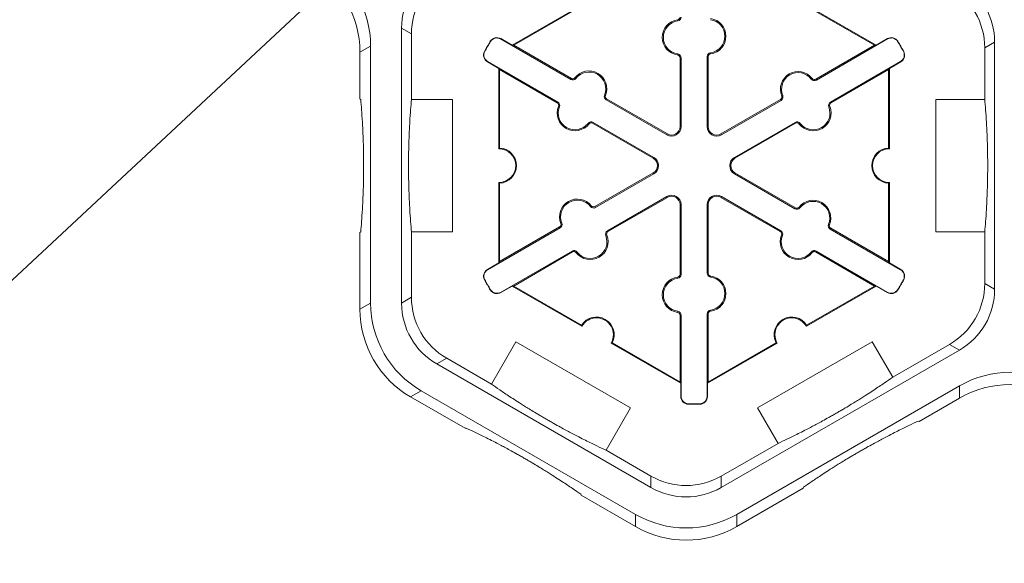
# Model space of a CAD drawing. Extents: x 252 to 468, y -3 to 277.
# Drawn here: x 381 to 391, y 158 to 163 of the extents above; entities that cross this region are included whole.
import ezdxf

# ---------------------------------------------------------------- set-up
doc = ezdxf.new("R2010")
doc.units = 0
doc.header["$LTSCALE"] = 10
doc.header["$MEASUREMENT"] = 0
doc.layers.add('CADdetails-7-VERYFINE', color=7, linetype='CONTINUOUS')
doc.layers.add('CADdetails-9-EXTRAFINE', color=9, linetype='CONTINUOUS', lineweight=0)
doc.styles.add('CADdetails-DIMENSIONS', font='ARIALN.TTF', dxfattribs={"height": 2.38})
doc.dimstyles.new('CADdetails-LEADER', dxfattribs={"dimtxt": 2.38, "dimasz": 2.38, "dimexe": 0.5, "dimexo": 1.5, "dimgap": 1, "dimtad": 0, "dimzin": 0, "dimdsep": 46, "dimtxsty": 'CADdetails-DIMENSIONS', "dimcen": 1, "dimclrd": 256, "dimclre": 256, "dimclrt": 256, "dimadec": 0, "dimazin": 0, "dimtfac": 1, "dimtdec": 4, "dimtofl": 0, "dimtmove": 0, "dimatfit": 3, "dimfxl": 1, "dimtolj": 1, "dimtzin": 0, "dimarcsym": 0})

msp = doc.modelspace()

# ---------------------------------------------------------------- linework, layer by layer
at = {"layer": 'CADdetails-9-EXTRAFINE'}
for p, q in [((386.1205, 162.9317), (386.7814, 163.3133)), ((386.1345, 162.9317), (386.779, 163.3038)), ((388.911, 163.3133), (389.572, 162.9317)), ((388.9135, 163.3038), (389.558, 162.9317)), ((387.6909, 163.1629), (387.6895, 163.1729)), ((385.0711, 160.485), (385.0711, 163.0933)), ((385.0711, 163.0933), (385.1648, 163.0392)), ((385.1648, 162.4173), (385.1648, 163.0392)), ((384.6762, 162.8654), (384.777, 162.9236)), ((384.777, 160.4849), (384.777, 162.9236)), ((385.9155, 162.9676), (385.9128, 162.9692)), ((386.0104, 162.9918), (386.0119, 162.9944)), ((386.6767, 162.6071), (386.0104, 162.9918)), ((386.0119, 162.9944), (386.1205, 162.9317)), ((386.1345, 162.9317), (386.1205, 162.9317)), ((386.6817, 162.6158), (386.1345, 162.9317)), ((389.558, 162.9317), (389.0007, 162.61)), ((389.6821, 162.9918), (389.0058, 162.6013)), ((389.572, 162.9317), (389.558, 162.9317)), ((389.572, 162.9317), (389.6805, 162.9944)), ((389.6821, 162.9918), (389.6805, 162.9944)), ((389.777, 162.9676), (389.7796, 162.9692)), ((390.6035, 162.9077), (390.6973, 162.9619)), ((390.6035, 162.9077), (390.6035, 162.4173)), ((390.6973, 162.9619), (390.6973, 160.6164)), ((384.6762, 162.4243), (384.6762, 162.8654)), ((385.8603, 162.872), (385.8576, 162.8735)), ((387.6909, 162.8493), (387.6895, 162.8393)), ((387.9698, 162.8244), (387.9799, 162.8244)), ((387.9698, 162.1595), (387.9698, 162.8244)), ((387.9799, 162.1595), (387.9799, 162.8244)), ((388.0016, 162.8609), (388.0029, 162.8509)), ((389.8322, 162.872), (389.8349, 162.8735)), ((385.8868, 162.7777), (385.8853, 162.7751)), ((385.9938, 162.7124), (385.8853, 162.7751)), ((385.8868, 162.7777), (386.5531, 162.393)), ((387.7227, 162.8128), (387.7126, 162.8128)), ((387.7126, 162.8128), (387.7126, 162.1595)), ((387.7227, 162.8128), (387.7227, 162.1595)), ((389.1394, 162.393), (389.8057, 162.7777)), ((389.8072, 162.7751), (389.6986, 162.7124)), ((389.8057, 162.7777), (389.8072, 162.7751)), ((385.9938, 162.7124), (386.0008, 162.7002)), ((385.9938, 161.9492), (385.9938, 162.7124)), ((386.0008, 162.7002), (386.5481, 162.3843)), ((386.0008, 161.9561), (386.0008, 162.7002)), ((389.1444, 162.3843), (389.6916, 162.7002)), ((389.6916, 162.7002), (389.6986, 162.7124)), ((389.6916, 162.7002), (389.6916, 161.9561)), ((389.6986, 162.7124), (389.6986, 161.9492)), ((386.6767, 162.6071), (386.6817, 162.6158)), ((386.7241, 162.6164), (386.7162, 162.6225)), ((388.9583, 162.6106), (388.9663, 162.6167)), ((389.0058, 162.6013), (389.0007, 162.61)), ((386.9958, 162.4595), (387.0051, 162.4557)), ((388.6867, 162.4537), (388.6773, 162.4499)), ((384.6832, 162.4173), (384.6762, 162.4243)), ((385.1648, 162.4173), (385.5528, 162.4173)), ((385.5528, 162.4173), (385.5528, 161.161)), ((386.5531, 162.393), (386.5481, 162.3843)), ((386.5688, 162.3473), (386.5595, 162.3511)), ((387.0115, 162.4138), (387.0165, 162.4225)), ((387.5873, 162.0813), (387.0115, 162.4138)), ((387.5923, 162.0901), (387.0165, 162.4225)), ((388.6659, 162.4167), (388.1002, 162.0901)), ((388.671, 162.408), (388.1052, 162.0813)), ((388.671, 162.408), (388.6659, 162.4167)), ((389.1237, 162.3473), (389.133, 162.3511)), ((389.1394, 162.393), (389.1444, 162.3843)), ((390.1397, 161.161), (390.1397, 162.4173)), ((390.1397, 162.4173), (390.6035, 162.4173)), ((386.8404, 162.1905), (386.8484, 162.1843)), ((386.8879, 162.1998), (386.8828, 162.191)), ((386.8828, 162.191), (387.4586, 161.8586)), ((386.8879, 162.1998), (387.4637, 161.8673)), ((388.2288, 161.8673), (388.8046, 162.1998)), ((388.2338, 161.8586), (388.8096, 162.191)), ((388.8046, 162.1998), (388.8096, 162.191)), ((388.852, 162.1905), (388.8441, 162.1843)), ((387.5873, 162.0813), (387.5923, 162.0901)), ((387.7227, 162.1595), (387.7126, 162.1595)), ((387.9698, 162.1595), (387.9799, 162.1595)), ((388.1052, 162.0813), (388.1002, 162.0901)), ((387.4637, 161.8673), (387.4586, 161.8586)), ((388.2288, 161.8673), (388.2338, 161.8586)), ((387.4586, 161.7197), (386.9051, 161.4001)), ((387.4637, 161.711), (386.9101, 161.3914)), ((387.4637, 161.711), (387.4586, 161.7197)), ((388.2288, 161.711), (388.2338, 161.7197)), ((388.8024, 161.3798), (388.2288, 161.711)), ((388.8075, 161.3885), (388.2338, 161.7197)), ((385.9938, 160.8659), (385.9938, 161.6291)), ((386.0008, 160.878), (386.0008, 161.6222)), ((389.6916, 161.6222), (389.6916, 160.878)), ((389.6986, 161.6291), (389.6986, 160.8659)), ((387.0236, 161.1715), (387.5873, 161.4969)), ((387.0287, 161.1628), (387.5923, 161.4882)), ((387.5873, 161.4969), (387.5923, 161.4882)), ((387.7227, 161.4188), (387.7126, 161.4188)), ((387.7126, 161.4188), (387.7126, 160.7564)), ((387.7227, 161.4188), (387.7227, 160.7564)), ((387.9698, 161.4188), (387.9799, 161.4188)), ((387.9698, 160.768), (387.9698, 161.4188)), ((387.9799, 160.768), (387.9799, 161.4188)), ((388.1052, 161.4969), (388.1002, 161.4882)), ((388.1002, 161.4882), (388.6638, 161.1628)), ((388.1052, 161.4969), (388.6688, 161.1715)), ((386.8626, 161.4006), (386.8706, 161.4068)), ((386.9101, 161.3914), (386.9051, 161.4001)), ((388.8024, 161.3798), (388.8075, 161.3885)), ((388.8499, 161.389), (388.8419, 161.3952)), ((386.591, 161.2438), (386.5817, 161.24)), ((389.1215, 161.2322), (389.1309, 161.2284)), ((384.6762, 161.154), (384.6832, 161.161)), ((384.6762, 160.4267), (384.6762, 161.154)), ((385.1648, 160.5391), (385.1648, 161.161)), ((385.5528, 161.161), (385.1648, 161.161)), ((386.5753, 161.1981), (385.8868, 160.8005)), ((386.5703, 161.2068), (386.0008, 160.878)), ((386.5753, 161.1981), (386.5703, 161.2068)), ((387.0236, 161.1715), (387.0287, 161.1628)), ((388.6688, 161.1715), (388.6638, 161.1628)), ((389.1372, 161.1865), (389.1422, 161.1952)), ((389.8057, 160.8005), (389.1372, 161.1865)), ((389.6916, 160.878), (389.1422, 161.1952)), ((390.6035, 161.161), (390.1397, 161.161)), ((390.6035, 161.161), (390.6035, 160.6705)), ((387.008, 161.1258), (387.0173, 161.1296)), ((388.6845, 161.1258), (388.6752, 161.1296)), ((386.0104, 160.5865), (386.6889, 160.9782)), ((386.1345, 160.6465), (386.6939, 160.9695)), ((386.6889, 160.9782), (386.6939, 160.9695)), ((386.7363, 160.969), (386.7284, 160.9628)), ((388.9561, 160.969), (388.9641, 160.9628)), ((389.0036, 160.9782), (388.9986, 160.9695)), ((388.9986, 160.9695), (389.558, 160.6465)), ((389.0036, 160.9782), (389.6821, 160.5865)), ((385.8853, 160.8032), (385.9938, 160.8659)), ((386.0008, 160.878), (385.9938, 160.8659)), ((389.6986, 160.8659), (389.6916, 160.878)), ((389.6986, 160.8659), (389.8072, 160.8032)), ((385.8868, 160.8005), (385.8853, 160.8032)), ((387.9698, 160.768), (387.9799, 160.768)), ((389.8057, 160.8005), (389.8072, 160.8032)), ((385.8603, 160.7063), (385.8576, 160.7048)), ((387.6909, 160.7199), (387.6895, 160.7299)), ((387.7227, 160.7564), (387.7126, 160.7564)), ((388.0016, 160.7315), (388.0029, 160.7415)), ((389.8322, 160.7063), (389.8349, 160.7048)), ((390.6973, 160.6164), (390.6035, 160.6705)), ((385.9155, 160.6107), (385.9128, 160.6091)), ((386.0104, 160.5865), (386.0119, 160.5838)), ((386.1205, 160.6465), (386.0119, 160.5838)), ((386.1205, 160.6465), (386.1345, 160.6465)), ((386.7814, 160.265), (386.1205, 160.6465)), ((386.779, 160.2744), (386.1345, 160.6465)), ((389.572, 160.6465), (388.911, 160.265)), ((389.558, 160.6465), (388.9135, 160.2744)), ((389.558, 160.6465), (389.572, 160.6465)), ((389.6805, 160.5838), (389.572, 160.6465)), ((389.6821, 160.5865), (389.6805, 160.5838)), ((389.777, 160.6107), (389.7796, 160.6091)), ((384.777, 160.4849), (384.6762, 160.4267)), ((385.1648, 160.5391), (385.0711, 160.485)), ((387.6909, 160.4062), (387.6895, 160.3963)), ((388.0016, 160.4178), (388.0029, 160.4079)), ((387.7227, 160.3698), (387.7126, 160.3698)), ((387.7126, 160.3698), (387.7126, 159.7354)), ((387.7227, 160.3698), (387.7227, 159.5979)), ((387.9698, 160.3814), (387.9799, 160.3814)), ((387.9698, 159.5979), (387.9698, 160.3814)), ((387.9799, 159.7354), (387.9799, 160.3814)), ((385.9236, 159.7154), (386.1555, 160.117)), ((386.1555, 160.117), (387.2435, 159.4889)), ((387.7196, 159.7233), (387.0587, 160.1049)), ((387.7126, 159.7354), (387.0681, 160.1075)), ((388.6338, 160.1049), (387.9729, 159.7233)), ((388.6244, 160.1075), (387.9799, 159.7354)), ((388.4489, 159.4889), (389.5369, 160.117)), ((389.5369, 160.117), (389.7309, 159.7811)), ((390.3633, 160.0379), (388.1044, 158.7337)), ((390.2695, 160.092), (389.7309, 159.7811)), ((390.2695, 160.092), (390.3633, 160.0379)), ((385.4051, 159.9064), (385.4989, 159.9606)), ((385.9236, 159.7154), (385.4989, 159.9606)), ((387.4363, 158.7337), (385.4051, 159.9064)), ((387.7126, 159.7354), (387.7196, 159.7233)), ((387.9729, 159.7233), (387.9799, 159.7354)), ((385.1572, 159.5936), (385.258, 159.6518)), ((387.2894, 158.479), (385.258, 159.6518)), ((387.7196, 159.5979), (387.7196, 159.7233)), ((387.9729, 159.7233), (387.9729, 159.5979)), ((390.3633, 159.6984), (388.2513, 158.479)), ((390.3633, 159.6984), (390.3633, 159.582)), ((385.6732, 159.2957), (385.1572, 159.5936)), ((387.7227, 159.5979), (387.7196, 159.5979)), ((387.9698, 159.5979), (387.9729, 159.5979)), ((390.3633, 159.582), (389.9813, 159.3614)), ((387.2435, 159.4889), (387.0116, 159.0872)), ((387.7911, 159.5278), (387.791, 159.5248)), ((387.9014, 159.5278), (387.9015, 159.5248)), ((388.6429, 159.1529), (388.4489, 159.4889)), ((389.9813, 159.3614), (389.9717, 159.364)), ((385.6828, 159.2983), (385.6732, 159.2957)), ((387.4363, 158.842), (387.0116, 159.0872)), ((388.6429, 159.1529), (388.1044, 158.842)), ((387.4363, 158.842), (387.4363, 158.7337)), ((388.1044, 158.7337), (388.1044, 158.842)), ((388.8812, 158.7263), (388.2513, 158.3626)), ((388.8837, 158.7358), (388.8812, 158.7263)), ((386.7734, 158.6605), (386.7708, 158.6701)), ((387.2894, 158.3626), (386.7734, 158.6605)), ((387.2894, 158.479), (387.2894, 158.3626)), ((388.2513, 158.3626), (388.2513, 158.479))]:
    msp.add_line(p, q, dxfattribs=at)
for centre, radius, start, end in [((383.8151, 162.9236), 0.9619, 359.9987, 60.0013), ((383.7143, 162.8654), 0.9619, 359.9987, 60.0013), ((385.7391, 163.0933), 0.668, 119.9987, 180.0013), ((385.8328, 163.0392), 0.668, 119.9987, 180.0013), ((389.9355, 162.9078), 0.668, 359.9987, 60.0013), ((390.0293, 162.9619), 0.668, 359.9987, 60.0013), ((387.6858, 163.1994), 0.0267, 277.87349, 0), ((387.6858, 163.1994), 0.0368, 277.87349, 0), ((387.7126, 163.0061), 0.1684, 97.87349, 262.12651), ((387.7126, 163.0061), 0.1583, 97.87349, 262.12651), ((387.9799, 163.0177), 0.1583, 277.87349, 82.12651), ((387.9799, 163.0177), 0.1684, 277.87349, 82.12651), ((385.9753, 162.931), 0.0732, 60, 148.6024), ((385.9753, 162.931), 0.0701, 60, 148.6024), ((389.7171, 162.931), 0.0732, 31.3976, 120), ((389.7171, 162.931), 0.0701, 31.3976, 120), ((387.8462, 161.7891), 2.2651, 148.6024, 151.3976), ((387.8462, 161.7891), 2.262, 148.6024, 151.3976), ((387.8462, 161.7891), 2.262, 28.6024, 31.3976), ((387.8462, 161.7891), 2.2651, 28.6024, 31.3976), ((385.9219, 162.8384), 0.0732, 151.3976, 240), ((385.9219, 162.8384), 0.0701, 151.3976, 240), ((387.6858, 162.8128), 0.0267, 0, 82.12651), ((387.6858, 162.8128), 0.0368, 0, 82.12651), ((388.0066, 162.8244), 0.0368, 97.87349, 180), ((388.0066, 162.8244), 0.0267, 97.87349, 180), ((389.7706, 162.8384), 0.0701, 300, 28.6024), ((389.7706, 162.8384), 0.0732, 300, 28.6024), ((386.8491, 162.5192), 0.1684, 337.87349, 142.12651), ((386.8491, 162.5192), 0.1583, 337.87349, 142.12651), ((388.8333, 162.5134), 0.1684, 37.87349, 202.12651), ((388.8333, 162.5134), 0.1583, 37.87349, 202.12651), ((386.6951, 162.6389), 0.0368, 240, 322.12651), ((386.6951, 162.6389), 0.0267, 240, 322.12651), ((388.9874, 162.6332), 0.0368, 217.87349, 300), ((388.9874, 162.6332), 0.0267, 217.87349, 300), ((387.0299, 162.4457), 0.0368, 157.87349, 240), ((387.0299, 162.4457), 0.0267, 157.87349, 240), ((388.6526, 162.4399), 0.0267, 300, 22.12651), ((388.6526, 162.4399), 0.0368, 300, 22.12651), ((386.7154, 162.2877), 0.1684, 157.87349, 322.12651), ((386.5347, 162.3612), 0.0267, 337.87349, 60), ((386.5347, 162.3612), 0.0368, 337.87349, 60), ((386.7154, 162.2877), 0.1583, 157.87349, 322.12651), ((388.977, 162.2877), 0.1684, 217.87349, 22.12651), ((388.977, 162.2877), 0.1583, 217.87349, 22.12651), ((389.1578, 162.3612), 0.0368, 120, 202.12651), ((389.1578, 162.3612), 0.0267, 120, 202.12651), ((386.8695, 162.1679), 0.0368, 60, 142.12651), ((386.8695, 162.1679), 0.0267, 60, 142.12651), ((388.823, 162.1679), 0.0368, 37.87349, 120), ((388.823, 162.1679), 0.0267, 37.87349, 120), ((387.6324, 162.1595), 0.0903, 240, 0), ((387.6324, 162.1595), 0.0802, 240, 0), ((388.0601, 162.1595), 0.0903, 180, 300), ((388.0601, 162.1595), 0.0802, 180, 300), ((385.9938, 161.7891), 0.1601, 270, 90), ((385.9938, 161.7891), 0.1671, 272.40125, 87.59875), ((389.6986, 161.7891), 0.1671, 92.40125, 267.59875), ((389.6986, 161.7891), 0.1601, 90, 270), ((387.4185, 161.7891), 0.0802, 300, 60), ((387.4185, 161.7891), 0.0903, 300, 60), ((388.2739, 161.7891), 0.0903, 120, 240), ((388.2739, 161.7891), 0.0802, 120, 240), ((387.6324, 161.4188), 0.0903, 0, 120), ((388.0601, 161.4188), 0.0903, 60, 180), ((386.7377, 161.3034), 0.1684, 37.87349, 202.12651), ((386.7377, 161.3034), 0.1583, 37.87349, 202.12651), ((387.6324, 161.4188), 0.0802, 0, 120), ((388.0601, 161.4188), 0.0802, 60, 180), ((388.9749, 161.2919), 0.1684, 337.87349, 142.12651), ((388.9749, 161.2919), 0.1583, 337.87349, 142.12651), ((386.8917, 161.4232), 0.0368, 217.87349, 300), ((386.8917, 161.4232), 0.0267, 217.87349, 300), ((388.8208, 161.4116), 0.0368, 240, 322.12651), ((388.8208, 161.4116), 0.0267, 240, 322.12651), ((386.5569, 161.2299), 0.0267, 300, 22.12651), ((386.5569, 161.2299), 0.0368, 300, 22.12651), ((389.1556, 161.2184), 0.0368, 157.87349, 240), ((389.1556, 161.2184), 0.0267, 157.87349, 240), ((387.042, 161.1397), 0.0368, 120, 202.12651), ((387.042, 161.1397), 0.0267, 120, 202.12651), ((388.6504, 161.1397), 0.0267, 337.87349, 60), ((388.6504, 161.1397), 0.0368, 337.87349, 60), ((386.8613, 161.0662), 0.1684, 217.87349, 22.12651), ((386.8613, 161.0662), 0.1583, 217.87349, 22.12651), ((388.8312, 161.0662), 0.1684, 157.87349, 322.12651), ((388.8312, 161.0662), 0.1583, 157.87349, 322.12651), ((386.7073, 160.9464), 0.0368, 37.87349, 120), ((386.7073, 160.9464), 0.0267, 37.87349, 120), ((388.9852, 160.9464), 0.0368, 60, 142.12651), ((388.9852, 160.9464), 0.0267, 60, 142.12651), ((385.9219, 160.7398), 0.0732, 120, 208.6024), ((385.9219, 160.7398), 0.0701, 120, 208.6024), ((388.0066, 160.768), 0.0368, 180, 262.12651), ((388.0066, 160.768), 0.0267, 180, 262.12651), ((389.7706, 160.7398), 0.0701, 331.3976, 60), ((389.7706, 160.7398), 0.0732, 331.3976, 60), ((387.8462, 161.7891), 2.2651, 208.6024, 211.3976), ((387.8462, 161.7891), 2.262, 208.6024, 211.3976), ((387.7126, 160.5631), 0.1684, 97.87349, 262.12651), ((387.7126, 160.5631), 0.1583, 97.87349, 262.12651), ((387.6858, 160.7564), 0.0267, 277.87349, 0), ((387.6858, 160.7564), 0.0368, 277.87349, 0), ((387.9799, 160.5747), 0.1583, 277.87349, 82.12651), ((387.9799, 160.5747), 0.1684, 277.87349, 82.12651), ((387.8462, 161.7891), 2.262, 328.6024, 331.3976), ((387.8462, 161.7891), 2.2651, 328.6024, 331.3976), ((389.9355, 160.6705), 0.668, 299.9987, 0.0013), ((385.9753, 160.6472), 0.0732, 211.3976, 300), ((385.9753, 160.6472), 0.0701, 211.3976, 300), ((389.7171, 160.6472), 0.0732, 240, 328.6024), ((389.7171, 160.6472), 0.0701, 240, 328.6024), ((390.0293, 160.6164), 0.668, 299.9987, 0.0013), ((385.7389, 160.4849), 0.9619, 179.9987, 240.0013), ((385.7391, 160.4849), 0.668, 179.9987, 240.0013), ((385.8328, 160.5391), 0.668, 179.9987, 240.0013), ((385.6381, 160.4267), 0.9619, 179.9987, 240.0013), ((387.6858, 160.3698), 0.0267, 0, 82.12651), ((387.6858, 160.3698), 0.0368, 0, 82.12651), ((388.0066, 160.3814), 0.0368, 97.87349, 180), ((388.0066, 160.3814), 0.0267, 97.87349, 180), ((386.92, 160.1849), 0.1671, 332.40125, 147.59875), ((386.92, 160.1849), 0.1601, 330, 150), ((388.7724, 160.1849), 0.1671, 32.40125, 207.59875), ((388.7724, 160.1849), 0.1601, 30, 210), ((390.8443, 158.8653), 0.9619, 59.9987, 120.0013), ((390.8443, 158.749), 0.9619, 59.9987, 120.0013), ((387.7928, 159.5979), 0.0732, 180, 268.6024), ((387.7928, 159.5979), 0.0701, 180, 268.6024), ((387.8997, 159.5979), 0.0701, 271.3976, 0), ((387.8997, 159.5979), 0.0732, 271.3976, 0), ((387.8462, 161.7891), 2.2651, 268.6024, 271.3976), ((387.8462, 161.7891), 2.262, 268.6024, 271.3976), ((387.7703, 159.4205), 0.668, 239.9987, 300.0013), ((387.7703, 159.3122), 0.668, 239.9987, 300.0013), ((387.7703, 159.312), 0.9619, 239.9987, 300.0013), ((387.7703, 159.1957), 0.9619, 239.9987, 300.0013)]:
    msp.add_arc(centre, radius, start, end, dxfattribs=at)
for points in [[(384.6832, 162.4173), (384.6859, 162.3869), (384.6886, 162.3547), (384.694, 162.2839), (384.6966, 162.2455), (384.7004, 162.1797), (384.7017, 162.1564), (384.7042, 162.1056), (384.7054, 162.0781), (384.7071, 162.0308), (384.7077, 162.014), (384.7087, 161.9778), (384.7092, 161.9583), (384.7101, 161.9159), (384.7105, 161.8932), (384.7109, 161.8555), (384.711, 161.8425), (384.7112, 161.816), (384.7112, 161.8022), (384.7112, 161.7749), (384.7112, 161.7615), (384.711, 161.7349), (384.7109, 161.7218), (384.7105, 161.6844), (384.7101, 161.6613), (384.7092, 161.6191), (384.7087, 161.5999), (384.7077, 161.5639), (384.7071, 161.5471), (384.7054, 161.4999), (384.7042, 161.4724), (384.7017, 161.4216), (384.7004, 161.3983), (384.6966, 161.3325), (384.6939, 161.2941), (384.6886, 161.2235), (384.6859, 161.1913), (384.6832, 161.161)], [(385.1648, 162.4173), (385.1621, 162.3869), (385.1595, 162.3547), (385.1541, 162.2839), (385.1515, 162.2455), (385.1476, 162.1798), (385.1464, 162.1565), (385.1439, 162.1057), (385.1427, 162.0782), (385.141, 162.031), (385.1404, 162.0141), (385.1394, 161.978), (385.1389, 161.9585), (385.138, 161.9161), (385.1376, 161.8935), (385.1372, 161.8558), (385.137, 161.8428), (385.1369, 161.8163), (385.1369, 161.8026), (385.1369, 161.7753), (385.1369, 161.7618), (385.137, 161.7352), (385.1372, 161.7221), (385.1376, 161.6847), (385.138, 161.6616), (385.1389, 161.6194), (385.1394, 161.6002), (385.1404, 161.5642), (385.141, 161.5473), (385.1427, 161.5001), (385.1439, 161.4726), (385.1464, 161.4218), (385.1476, 161.3985), (385.1515, 161.3327), (385.1541, 161.2943), (385.1595, 161.2236), (385.1621, 161.1913), (385.1648, 161.161)], [(390.6035, 161.161), (390.6062, 161.191), (390.6088, 161.2229), (390.6141, 161.2926), (390.6167, 161.3302), (390.6205, 161.3946), (390.6217, 161.4174), (390.6242, 161.4673), (390.6254, 161.4943), (390.6271, 161.5408), (390.6277, 161.5574), (390.6288, 161.5932), (390.6293, 161.6122), (390.6302, 161.6541), (390.6306, 161.6768), (390.6311, 161.7139), (390.6312, 161.7269), (390.6314, 161.7534), (390.6315, 161.7669), (390.6315, 161.7945), (390.6315, 161.8082), (390.6314, 161.8351), (390.6313, 161.8484), (390.6309, 161.8867), (390.6305, 161.9102), (390.6296, 161.9536), (390.6291, 161.9732), (390.6281, 162.0098), (390.6275, 162.0269), (390.6258, 162.075), (390.6246, 162.1029), (390.6221, 162.1544), (390.6208, 162.1779), (390.6169, 162.2442), (390.6143, 162.283), (390.6089, 162.3543), (390.6062, 162.3868), (390.6035, 162.4173)], [(388.6429, 159.1529), (388.6703, 159.1656), (388.6993, 159.1793), (388.7622, 159.2095), (388.7961, 159.2261), (388.8537, 159.255), (388.8741, 159.2653), (388.9186, 159.2882), (388.9425, 159.3006), (388.9837, 159.3223), (388.9984, 159.3302), (389.0299, 159.3471), (389.0466, 159.3562), (389.0834, 159.3763), (389.1032, 159.3873), (389.1356, 159.4055), (389.1469, 159.4119), (389.1699, 159.4249), (389.1816, 159.4316), (389.2055, 159.4454), (389.2174, 159.4523), (389.2406, 159.4658), (389.2522, 159.4726), (389.2851, 159.4921), (389.3053, 159.5041), (389.3424, 159.5266), (389.3591, 159.5368), (389.3903, 159.5561), (389.4048, 159.5651), (389.4456, 159.5906), (389.4692, 159.6056), (389.5125, 159.6335), (389.5323, 159.6464), (389.5878, 159.6829), (389.62, 159.7046), (389.679, 159.7449), (389.7058, 159.7634), (389.7309, 159.7811)], [(385.9236, 159.7154), (385.9483, 159.698), (385.9746, 159.6797), (386.0323, 159.6404), (386.0636, 159.6193), (386.1174, 159.5838), (386.1366, 159.5713), (386.1785, 159.5443), (386.2013, 159.5297), (386.2407, 159.505), (386.2548, 159.4962), (386.2853, 159.4773), (386.3015, 159.4674), (386.3373, 159.4456), (386.3568, 159.4339), (386.3887, 159.415), (386.3999, 159.4084), (386.4227, 159.395), (386.4343, 159.3882), (386.4582, 159.3744), (386.4701, 159.3675), (386.4934, 159.3542), (386.5051, 159.3476), (386.5385, 159.3288), (386.5589, 159.3174), (386.597, 159.2964), (386.6142, 159.2871), (386.6464, 159.2697), (386.6615, 159.2616), (386.704, 159.2391), (386.7288, 159.2262), (386.7746, 159.2026), (386.7956, 159.1919), (386.855, 159.1621), (386.8899, 159.145), (386.9543, 159.114), (386.9838, 159.1001), (387.0116, 159.0872)], [(389.9717, 159.364), (389.9441, 159.3511), (389.9148, 159.3373), (389.8509, 159.3066), (389.8163, 159.2896), (389.7574, 159.2601), (389.7366, 159.2496), (389.6914, 159.2263), (389.667, 159.2136), (389.6252, 159.1915), (389.6104, 159.1836), (389.5785, 159.1664), (389.5614, 159.1571), (389.5243, 159.1367), (389.5045, 159.1257), (389.4716, 159.1072), (389.4603, 159.1008), (389.4373, 159.0877), (389.4254, 159.0809), (389.4017, 159.0672), (389.3901, 159.0604), (389.3671, 159.047), (389.3558, 159.0404), (389.3237, 159.0213), (389.3039, 159.0094), (389.2677, 158.9875), (389.2513, 158.9775), (389.2207, 158.9586), (389.2064, 158.9497), (389.1664, 158.9246), (389.1432, 158.9098), (389.1003, 158.8822), (389.0808, 158.8695), (389.0258, 158.8333), (388.9938, 158.8118), (388.9353, 158.7718), (388.9087, 158.7533), (388.8837, 158.7358)], [(386.7708, 158.6701), (386.7459, 158.6876), (386.7193, 158.7061), (386.6607, 158.7461), (386.6287, 158.7676), (386.5737, 158.8038), (386.5542, 158.8165), (386.5114, 158.8441), (386.4882, 158.8588), (386.4482, 158.8839), (386.4339, 158.8928), (386.4031, 158.9118), (386.3865, 158.922), (386.3502, 158.944), (386.3308, 158.9556), (386.2984, 158.9748), (386.2872, 158.9814), (386.2643, 158.9948), (386.2524, 159.0017), (386.2288, 159.0154), (386.2171, 159.0221), (386.194, 159.0352), (386.1826, 159.0417), (386.15, 159.06), (386.1298, 159.0712), (386.0928, 159.0916), (386.0759, 159.1007), (386.0442, 159.1178), (386.0293, 159.1258), (385.9876, 159.1479), (385.9632, 159.1606), (385.9179, 159.1839), (385.8971, 159.1944), (385.8382, 159.224), (385.8036, 159.2409), (385.7397, 159.2716), (385.7104, 159.2854), (385.6828, 159.2983)]]:
    msp.add_open_spline(points, degree=3, knots=[0, 0, 0, 0, 0.125, 0.125, 0.25, 0.25, 0.3125, 0.3125, 0.375, 0.375, 0.40625, 0.40625, 0.4375, 0.4375, 0.46875, 0.46875, 0.484375, 0.484375, 0.5, 0.5, 0.515625, 0.515625, 0.53125, 0.53125, 0.5625, 0.5625, 0.59375, 0.59375, 0.625, 0.625, 0.6875, 0.6875, 0.75, 0.75, 0.875, 0.875, 1, 1, 1, 1], dxfattribs=at)
for points in [[(386.0008, 161.9561), (385.9985, 161.9538), (385.9962, 161.9515), (385.9938, 161.9492)], [(389.6986, 161.9492), (389.6963, 161.9515), (389.694, 161.9538), (389.6916, 161.9561)], [(385.9938, 161.6291), (385.9962, 161.6267), (385.9985, 161.6245), (386.0008, 161.6222)], [(389.6916, 161.6222), (389.694, 161.6245), (389.6963, 161.6267), (389.6986, 161.6291)], [(386.779, 160.2744), (386.7798, 160.2713), (386.7806, 160.2681), (386.7814, 160.265)], [(388.911, 160.265), (388.9119, 160.2681), (388.9127, 160.2713), (388.9135, 160.2744)], [(387.0587, 160.1049), (387.0618, 160.1057), (387.065, 160.1066), (387.0681, 160.1075)], [(388.6244, 160.1075), (388.6275, 160.1066), (388.6306, 160.1057), (388.6338, 160.1049)]]:
    msp.add_open_spline(points, degree=3, dxfattribs=at)

# ---------------------------------------------------------------- leaders
at = {"layer": 'CADdetails-7-VERYFINE', "annotation_type": 0, "has_hookline": 1, "hookline_direction": 1}
for points, text_width in [([(416.6575, 193.6031), (378.8468, 158.346), (375.3185, 158.346)], 51.3827), ([(442.8518, 161.2317), (429.8304, 149.3295), (426.302, 149.3295)], 45.0317)]:
    msp.add_leader(points, dimstyle='CADdetails-LEADER', override={"dimgap": 1, "dimtad": 0}, dxfattribs=dict(at, text_width=text_width))

doc.saveas('drawing.dxf')
